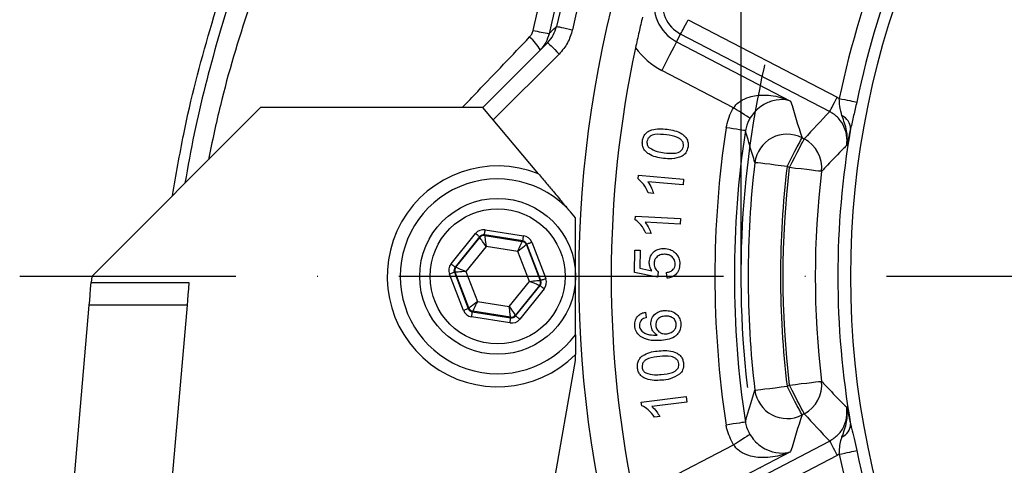
# Model space of a CAD drawing. Extents: x -1994 to 10474, y -290 to 6571.
# Drawn here: x 7436 to 7587, y 1237 to 1305 of the extents above; entities that cross this region are included whole.
import ezdxf

# ---------------------------------------------------------------- set-up
doc = ezdxf.new("R2010")
doc.units = 0
doc.header["$LTSCALE"] = 5
doc.header["$MEASUREMENT"] = 0
doc.linetypes.add('GEN7', pattern=[15, 10, -2.5, 0, -2.5])
doc.layers.get('0').update_dxf_attribs({"linetype": 'CONTINUOUS'})
doc.layers.add('7', color=4, linetype='GEN7')
doc.styles.add('ISO', font='GENISO.SHX')
doc.dimstyles.new('GEN-ISO', dxfattribs={"dimtxt": 50, "dimasz": 50, "dimexe": 40, "dimexo": 1, "dimgap": 30, "dimtad": 0, "dimtih": 1, "dimtoh": 1, "dimdec": 1, "dimdsep": 46, "dimtxsty": 'ISO', "dimcen": 2, "dimclrd": 256, "dimclre": 256, "dimclrt": 2, "dimadec": 0, "dimazin": 0, "dimtp": 0.1, "dimtm": 0.1, "dimtfac": 0.05, "dimtdec": 1, "dimtix": 1, "dimtmove": 2, "dimatfit": 3, "dimfxl": 0, "dimtolj": 1, "dimarcsym": 0})

# ---------------------------------------------------------------- blocks, each defined once
blk = doc.blocks.new('*D35')
at = {"color": 3, "lineweight": 25}
for p, q in [((7546.74, 1266.69), (7546.74, 1792.18)), ((7841.74, 1266.69), (7841.74, 1792.18)), ((7581.74, 1767.18), (7806.74, 1767.18))]:
    blk.add_line(p, q, dxfattribs=at)
at = {"color": 3}
for points in [[(7581.74, 1773.01), (7581.74, 1761.34), (7546.74, 1767.18)], [(7806.74, 1761.34), (7806.74, 1773.01), (7841.74, 1767.18)]]:
    blk.add_solid(points, dxfattribs=at)
at = {"color": 2, "insert": (7694.24, 1822.18), "char_height": 50, "attachment_point": 5, "style": 'ISO'}
blk.add_mtext('\\A1;{\\Fgeniso.shx;%%c11.6}', dxfattribs=at)

msp = doc.modelspace()

# ---------------------------------------------------------------- linework, layer by layer
at = {"color": 7, "linetype": 'Continuous'}
for p, q in [((7538.58, 1305.2), (7561.53, 1293.26)), ((7536.81, 1301.82), (7537.43, 1302.99)), ((7560.38, 1291.05), (7537.43, 1302.99)), ((7506.95, 1291.69), (7516.96, 1301.69)), ((7536.81, 1301.82), (7554.37, 1292.68)), ((7518.72, 1299.92), (7508.58, 1289.78)), ((7545.58, 1291.64), (7534.51, 1297.4)), ((7472.74, 1291.69), (7446.74, 1265.69)), ((7506.97, 1291.69), (7472.74, 1291.69)), ((7515.54, 1281.48), (7506.97, 1291.69)), ((7556.13, 1287.03), (7556.47, 1286.85)), ((7554.17, 1282.44), (7553.83, 1282.61)), ((7530.87, 1280.7), (7530.92, 1281.25)), ((7530.92, 1281.25), (7537.88, 1280.63)), ((7537.81, 1279.78), (7532.38, 1280.26)), ((7537.88, 1280.63), (7537.81, 1279.78)), ((7533.25, 1278.46), (7532.43, 1278.54)), ((7521.24, 1256.69), (7521.24, 1274.69)), ((7530.43, 1274.41), (7530.46, 1274.96)), ((7530.46, 1274.96), (7537.42, 1274.61)), ((7537.38, 1273.75), (7531.95, 1274.03)), ((7537.42, 1274.61), (7537.38, 1273.75)), ((7502.08, 1267.62), (7505.84, 1272.28)), ((7507.33, 1272.86), (7513.25, 1271.93)), ((7532.89, 1272.27), (7532.07, 1272.32)), ((7506.46, 1271.78), (7502.7, 1267.12)), ((7502.81, 1267.1), (7506.5, 1271.67)), ((7506.5, 1271.67), (7506.46, 1271.78)), ((7513.12, 1271.14), (7507.21, 1272.07)), ((7507.21, 1272.07), (7507.25, 1271.96)), ((7507.25, 1271.96), (7513.05, 1271.05)), ((7513.05, 1271.05), (7513.12, 1271.14)), ((7514.49, 1270.93), (7516.65, 1265.34)), ((7507.46, 1270.31), (7504.35, 1266.46)), ((7512.35, 1269.54), (7507.46, 1270.31)), ((7514.13, 1264.92), (7512.35, 1269.54)), ((7513.75, 1270.64), (7513.67, 1270.55)), ((7513.67, 1270.55), (7515.79, 1265.07)), ((7515.9, 1265.05), (7513.75, 1270.64)), ((7530.32, 1266.27), (7530.37, 1269.72)), ((7530.37, 1269.72), (7531.18, 1269.71)), ((7531.18, 1269.71), (7531.15, 1266.94)), ((7502.58, 1266.33), (7504.73, 1260.74)), ((7502.69, 1266.31), (7502.58, 1266.33)), ((7504.8, 1260.83), (7502.69, 1266.31)), ((7502.7, 1267.12), (7502.81, 1267.1)), ((7504.35, 1266.46), (7506.13, 1261.84)), ((7533.88, 1265.56), (7530.32, 1266.27)), ((7531.15, 1266.94), (7533.01, 1266.55)), ((7533.99, 1266.36), (7533.88, 1265.56)), ((7535.34, 1265.39), (7535.27, 1266.28)), ((7446.74, 1265.69), (7446.66, 1264.76)), ((7446.66, 1264.76), (7461.71, 1264.76)), ((7503.99, 1260.45), (7501.83, 1266.04)), ((7511.02, 1261.07), (7514.13, 1264.92)), ((7515.79, 1265.07), (7515.9, 1265.05)), ((7515.67, 1264.28), (7511.98, 1259.71)), ((7512.02, 1259.6), (7515.78, 1264.26)), ((7516.4, 1263.76), (7512.64, 1259.1)), ((7515.78, 1264.26), (7515.67, 1264.28)), ((7506.13, 1261.84), (7511.02, 1261.07)), ((7444.12, 1235.43), (7446.35, 1261.23)), ((7461.41, 1261.23), (7446.35, 1261.23)), ((7461.41, 1261.23), (7459.17, 1235.43)), ((7504.73, 1260.74), (7504.8, 1260.83)), ((7505.43, 1260.33), (7505.35, 1260.24)), ((7505.35, 1260.24), (7511.27, 1259.31)), ((7511.23, 1259.42), (7505.43, 1260.33)), ((7532.01, 1260.18), (7532.11, 1259.33)), ((7511.15, 1258.52), (7505.23, 1259.45)), ((7511.27, 1259.31), (7511.23, 1259.42)), ((7511.98, 1259.71), (7512.02, 1259.6)), ((7507.45, 1174.58), (7521.24, 1252.76)), ((7521.24, 1252.76), (7521.24, 1253.65)), ((7553.83, 1248.77), (7554.17, 1248.95)), ((7531.36, 1246.33), (7538.26, 1247.18)), ((7538.26, 1247.18), (7538.37, 1246.34)), ((7531.43, 1245.78), (7531.36, 1246.33)), ((7538.37, 1246.34), (7532.99, 1245.67)), ((7534.22, 1244.11), (7533.4, 1244.01)), ((7556.47, 1244.53), (7556.13, 1244.35)), ((7534.51, 1233.98), (7545.58, 1239.74)), ((7537.43, 1228.39), (7560.38, 1240.33)), ((7554.37, 1238.7), (7536.81, 1229.56)), ((7561.53, 1238.13), (7538.58, 1226.18))]:
    msp.add_line(p, q, dxfattribs=at)
for points in [[(7518.31, 1304.17), (7518.38, 1304.16), (7518.52, 1304.13), (7518.75, 1304.08), (7519.06, 1304.01), (7519.42, 1303.93), (7519.84, 1303.84), (7520.29, 1303.74), (7520.75, 1303.64)], [(7537.43, 1302.99), (7537.46, 1303.07), (7537.54, 1303.21), (7537.65, 1303.43), (7537.8, 1303.71), (7537.97, 1304.03), (7538.16, 1304.4), (7538.36, 1304.79), (7538.58, 1305.2)], [(7516.96, 1301.69), (7516.99, 1301.66), (7517.09, 1301.56), (7517.25, 1301.39), (7517.47, 1301.17), (7517.74, 1300.91), (7518.05, 1300.6), (7518.38, 1300.27), (7518.72, 1299.92)], [(7536.81, 1301.82), (7536.74, 1301.67), (7536.58, 1301.38), (7536.36, 1300.95), (7536.07, 1300.4), (7535.73, 1299.74), (7535.35, 1299.01), (7534.94, 1298.22), (7534.51, 1297.4)], [(7560.38, 1291.05), (7560.42, 1291.12), (7560.49, 1291.27), (7560.6, 1291.48), (7560.75, 1291.76), (7560.92, 1292.08), (7561.11, 1292.45), (7561.32, 1292.85), (7561.53, 1293.26)], [(7561.86, 1293.07), (7562.28, 1292.99), (7562.7, 1292.9), (7563.09, 1292.82), (7563.47, 1292.74), (7563.8, 1292.67), (7564.1, 1292.61), (7564.35, 1292.56), (7564.55, 1292.52)], [(7548.11, 1290.05), (7548.02, 1290.11), (7547.85, 1290.21), (7547.61, 1290.37), (7547.29, 1290.57), (7546.92, 1290.8), (7546.5, 1291.07), (7546.04, 1291.35), (7545.58, 1291.64)], [(7547.4, 1288.13), (7547.32, 1288.14), (7547.13, 1288.17), (7546.85, 1288.21), (7546.48, 1288.27), (7546.04, 1288.34), (7545.54, 1288.41), (7545, 1288.49), (7544.44, 1288.58)], [(7553.83, 1282.61), (7554.25, 1283.43), (7554.66, 1284.22), (7555.04, 1284.95), (7555.39, 1285.61), (7555.67, 1286.16), (7555.9, 1286.59), (7556.05, 1286.88), (7556.13, 1287.03)], [(7554.17, 1282.44), (7554.59, 1283.25), (7555, 1284.04), (7555.38, 1284.78), (7555.73, 1285.43), (7556.01, 1285.98), (7556.24, 1286.41), (7556.39, 1286.71), (7556.47, 1286.85)], [(7553.83, 1282.61), (7552.89, 1282.73), (7551.99, 1282.83), (7551.15, 1282.94), (7550.41, 1283.02), (7549.79, 1283.1), (7549.32, 1283.16), (7549.01, 1283.19), (7548.87, 1283.21)], [(7559.12, 1281.84), (7558.99, 1281.86), (7558.67, 1281.9), (7558.2, 1281.95), (7557.58, 1282.03), (7556.84, 1282.12), (7556.01, 1282.22), (7555.1, 1282.32), (7554.17, 1282.44)], [(7506.46, 1271.78), (7506.45, 1271.79), (7506.41, 1271.82), (7506.35, 1271.87), (7506.27, 1271.93), (7506.18, 1272.01), (7506.07, 1272.09), (7505.96, 1272.19), (7505.84, 1272.28)], [(7507.21, 1272.07), (7507.21, 1272.09), (7507.22, 1272.13), (7507.23, 1272.21), (7507.24, 1272.3), (7507.26, 1272.42), (7507.28, 1272.56), (7507.31, 1272.71), (7507.33, 1272.86)], [(7507.46, 1270.31), (7507.27, 1270.57), (7507.09, 1270.83), (7506.93, 1271.06), (7506.79, 1271.27), (7506.67, 1271.44), (7506.58, 1271.56), (7506.52, 1271.64), (7506.5, 1271.67)], [(7507.25, 1271.96), (7507.25, 1271.93), (7507.26, 1271.83), (7507.28, 1271.67), (7507.31, 1271.47), (7507.34, 1271.22), (7507.38, 1270.94), (7507.42, 1270.63), (7507.46, 1270.31)], [(7512.35, 1269.54), (7512.48, 1269.84), (7512.61, 1270.12), (7512.74, 1270.37), (7512.84, 1270.6), (7512.93, 1270.79), (7512.99, 1270.93), (7513.04, 1271.02), (7513.05, 1271.05)], [(7513.12, 1271.14), (7513.13, 1271.16), (7513.13, 1271.21), (7513.14, 1271.28), (7513.16, 1271.38), (7513.18, 1271.5), (7513.2, 1271.63), (7513.22, 1271.78), (7513.25, 1271.93)], [(7514.49, 1270.93), (7514.35, 1270.87), (7514.21, 1270.82), (7514.08, 1270.77), (7513.97, 1270.73), (7513.88, 1270.69), (7513.81, 1270.66), (7513.76, 1270.65), (7513.75, 1270.64)], [(7513.67, 1270.55), (7513.64, 1270.53), (7513.57, 1270.47), (7513.44, 1270.38), (7513.28, 1270.25), (7513.08, 1270.1), (7512.85, 1269.93), (7512.6, 1269.74), (7512.35, 1269.54)], [(7502.58, 1266.33), (7502.56, 1266.32), (7502.52, 1266.31), (7502.45, 1266.28), (7502.35, 1266.24), (7502.24, 1266.2), (7502.11, 1266.15), (7501.97, 1266.1), (7501.83, 1266.04)], [(7502.7, 1267.12), (7502.69, 1267.13), (7502.65, 1267.16), (7502.59, 1267.21), (7502.51, 1267.27), (7502.42, 1267.34), (7502.31, 1267.43), (7502.2, 1267.52), (7502.08, 1267.62)], [(7504.35, 1266.46), (7504.03, 1266.43), (7503.72, 1266.4), (7503.43, 1266.38), (7503.18, 1266.35), (7502.98, 1266.34), (7502.82, 1266.32), (7502.73, 1266.31), (7502.69, 1266.31)], [(7502.81, 1267.1), (7502.85, 1267.09), (7502.94, 1267.05), (7503.08, 1266.99), (7503.27, 1266.91), (7503.5, 1266.81), (7503.77, 1266.7), (7504.05, 1266.58), (7504.35, 1266.46)], [(7446.35, 1261.23), (7446.42, 1261.98), (7446.49, 1262.85), (7446.57, 1263.79), (7446.66, 1264.76)], [(7461.71, 1264.76), (7461.63, 1263.79), (7461.55, 1262.85), (7461.47, 1261.98), (7461.41, 1261.23)], [(7514.13, 1264.92), (7514.45, 1264.95), (7514.76, 1264.98), (7515.04, 1265), (7515.29, 1265.03), (7515.5, 1265.04), (7515.66, 1265.06), (7515.75, 1265.07), (7515.79, 1265.07)], [(7515.67, 1264.28), (7515.63, 1264.29), (7515.54, 1264.33), (7515.4, 1264.39), (7515.21, 1264.47), (7514.98, 1264.57), (7514.71, 1264.68), (7514.43, 1264.8), (7514.13, 1264.92)], [(7516.65, 1265.34), (7516.5, 1265.28), (7516.37, 1265.23), (7516.24, 1265.18), (7516.13, 1265.14), (7516.03, 1265.1), (7515.96, 1265.08), (7515.92, 1265.06), (7515.9, 1265.05)], [(7516.4, 1263.76), (7516.28, 1263.86), (7516.16, 1263.95), (7516.06, 1264.04), (7515.96, 1264.11), (7515.89, 1264.17), (7515.83, 1264.22), (7515.79, 1264.25), (7515.78, 1264.26)], [(7504.8, 1260.83), (7504.83, 1260.85), (7504.91, 1260.91), (7505.04, 1261.01), (7505.2, 1261.13), (7505.4, 1261.28), (7505.63, 1261.46), (7505.87, 1261.64), (7506.13, 1261.84)], [(7506.13, 1261.84), (7505.99, 1261.55), (7505.86, 1261.27), (7505.74, 1261.01), (7505.64, 1260.78), (7505.55, 1260.59), (7505.48, 1260.45), (7505.44, 1260.36), (7505.43, 1260.33)], [(7504.73, 1260.74), (7504.72, 1260.74), (7504.67, 1260.72), (7504.6, 1260.69), (7504.51, 1260.66), (7504.4, 1260.61), (7504.27, 1260.56), (7504.13, 1260.51), (7503.99, 1260.45)], [(7505.23, 1259.45), (7505.26, 1259.6), (7505.28, 1259.75), (7505.3, 1259.88), (7505.32, 1260), (7505.33, 1260.1), (7505.34, 1260.18), (7505.35, 1260.22), (7505.35, 1260.24)], [(7511.23, 1259.42), (7511.23, 1259.46), (7511.21, 1259.55), (7511.19, 1259.71), (7511.17, 1259.91), (7511.14, 1260.16), (7511.1, 1260.45), (7511.06, 1260.75), (7511.02, 1261.07)], [(7511.02, 1261.07), (7511.21, 1260.81), (7511.38, 1260.55), (7511.55, 1260.32), (7511.69, 1260.12), (7511.81, 1259.95), (7511.9, 1259.82), (7511.96, 1259.74), (7511.98, 1259.71)], [(7511.15, 1258.52), (7511.17, 1258.68), (7511.19, 1258.82), (7511.22, 1258.96), (7511.23, 1259.08), (7511.25, 1259.18), (7511.26, 1259.25), (7511.27, 1259.3), (7511.27, 1259.31)], [(7512.64, 1259.1), (7512.52, 1259.2), (7512.4, 1259.29), (7512.3, 1259.38), (7512.2, 1259.45), (7512.13, 1259.51), (7512.07, 1259.56), (7512.03, 1259.59), (7512.02, 1259.6)], [(7554.17, 1248.95), (7555.1, 1249.06), (7556.01, 1249.17), (7556.84, 1249.27), (7557.58, 1249.35), (7558.2, 1249.43), (7558.67, 1249.48), (7558.99, 1249.52), (7559.12, 1249.54)], [(7548.87, 1248.17), (7549.01, 1248.19), (7549.32, 1248.22), (7549.79, 1248.28), (7550.41, 1248.36), (7551.15, 1248.45), (7551.99, 1248.55), (7552.89, 1248.66), (7553.83, 1248.77)], [(7556.13, 1244.35), (7556.05, 1244.5), (7555.9, 1244.79), (7555.67, 1245.22), (7555.39, 1245.77), (7555.04, 1246.43), (7554.66, 1247.16), (7554.25, 1247.95), (7553.83, 1248.77)], [(7556.47, 1244.53), (7556.39, 1244.67), (7556.24, 1244.97), (7556.01, 1245.4), (7555.73, 1245.95), (7555.38, 1246.6), (7555, 1247.34), (7554.59, 1248.13), (7554.17, 1248.95)], [(7547.4, 1243.25), (7547.32, 1243.24), (7547.13, 1243.21), (7546.85, 1243.17), (7546.48, 1243.11), (7546.04, 1243.04), (7545.54, 1242.97), (7545, 1242.89), (7544.44, 1242.8)], [(7548.11, 1241.33), (7548.02, 1241.27), (7547.85, 1241.17), (7547.61, 1241.01), (7547.29, 1240.81), (7546.92, 1240.58), (7546.5, 1240.32), (7546.04, 1240.03), (7545.58, 1239.74)], [(7560.38, 1240.33), (7560.42, 1240.26), (7560.49, 1240.11), (7560.6, 1239.9), (7560.75, 1239.62), (7560.92, 1239.3), (7561.11, 1238.93), (7561.32, 1238.53), (7561.53, 1238.13)], [(7561.86, 1238.31), (7562.28, 1238.39), (7562.7, 1238.48), (7563.09, 1238.56), (7563.47, 1238.64), (7563.8, 1238.71), (7564.1, 1238.77), (7564.35, 1238.82), (7564.55, 1238.86)]]:
    msp.add_lwpolyline(points, dxfattribs=at)
for centre, radius in [((7694.24, 1265.69), 130.6), ((7509.24, 1265.69), 12), ((7509.24, 1265.69), 10.4)]:
    msp.add_circle(centre, radius, dxfattribs=at)
for centre, radius, start, end in [((7694.24, 1265.69), 180.08, 145.2403, 167.6616), ((7694.24, 1265.69), 177.59, 145.2403, 167.6616), ((7694.24, 1265.69), 172.5, 145.3769, 214.6367), ((7694.24, 1265.69), 135.18, 146.6868, 168.3132), ((7694.24, 1265.69), 132.44, 146.6868, 168.3132), ((7539.83, 1307.61), 6.53, 164.8127, 242.5), ((7539.83, 1307.61), 5.2, 164.8127, 242.5), ((7509.5, 1297.05), 7.21, 28.9568, 49.5682), ((7532.05, 1383.35), 81.67, 257.7358, 259.4956), ((7694.24, 1265.69), 167.5, 167.8672, 192.1328), ((7539.83, 1307.61), 11.51, 215.6792, 242.5), ((7561.41, 1288.39), 2.2, 1.0207, 66.5944), ((7694.24, 1265.69), 151.54, 171.3121, 188.6879), ((7694.24, 1265.69), 148.54, 171.3121, 188.6879), ((7553.84, 1282.56), 5.02, 62.9622, 172.569), ((7694.24, 1265.69), 132.6, 170.1273, 189.8727), ((7554.15, 1282.41), 5.01, 353.4662, 62.4187), ((7694.24, 1265.69), 146.42, 173.128, 186.872), ((7509.24, 1265.69), 17, 68.2323, 314.9009), ((7694.24, 1265.69), 141.43, 173.128, 186.872), ((7694.24, 1265.69), 141.07, 173.1828, 186.8172), ((7694.24, 1265.69), 136.08, 173.1828, 186.8172), ((7509.24, 1265.69), 15, 36.8699, 323.1301), ((7507.12, 1271.17), 0.8, 81.1153, 141.0933), ((7512.93, 1270.26), 0.8, 21.1149, 81.0943), ((7503.43, 1266.6), 0.8, 141.1134, 201.0967), ((7515.04, 1264.78), 0.8, 321.1148, 21.0932), ((7505.55, 1261.12), 0.8, 201.1164, 261.0928), ((7511.35, 1260.21), 0.8, 261.1151, 321.0935), ((7554.15, 1248.97), 5.01, 297.5813, 6.5338), ((7553.84, 1248.82), 5.02, 187.431, 297.0378), ((7561.41, 1242.99), 2.2, 293.4056, 358.9793), ((7694.24, 1265.69), 132.44, 191.6868, 213.3132), ((7694.24, 1265.69), 135.18, 191.6868, 213.3132)]:
    msp.add_arc(centre, radius, start, end, dxfattribs=at)
for centre, major_axis, ratio, start_param, end_param in [((7770.43, 1412.05), (123.35, 236.95), 0.800731, 2.449362, 2.474372), ((7648.56, 1177.94), (80.1, 153.87), 0.800731, 1.219998, 1.253713), ((7507.08, 1271.28), (0.58, -1.49), 0.999797, 2.618082, 3.665103), ((7507.08, 1271.28), (-0.288, 0.747), 0.999391, 5.759674, 6.806696), ((7513, 1270.35), (0.503, 0.623), 0.999391, 5.759674, 6.806696), ((7513, 1270.35), (-1, -1.25), 0.999797, 2.618082, 3.665103), ((7503.32, 1266.62), (1.58, -0.25), 0.999797, 2.618082, 3.665103), ((7503.32, 1266.62), (0.791, -0.124), 0.999391, 2.618082, 3.665103), ((7515.16, 1264.76), (0.791, -0.124), 0.999391, 5.759674, 6.806696), ((7515.16, 1264.76), (-1.58, 0.25), 0.999797, 2.618082, 3.665103), ((7505.48, 1261.03), (1, 1.25), 0.999797, 2.618082, 3.665103), ((7505.48, 1261.03), (0.503, 0.623), 0.999391, 2.618082, 3.665103), ((7511.4, 1260.1), (-0.58, 1.49), 0.999797, 2.618082, 3.665103), ((7511.4, 1260.1), (-0.288, 0.747), 0.999391, 2.618082, 3.665103), ((7770.43, 1119.34), (-123.35, 236.95), 0.800731, 0.66722, 0.692231), ((7648.56, 1353.44), (-80.1, 153.87), 0.800731, 1.887879, 1.921595)]:
    msp.add_ellipse(centre, major_axis=major_axis, ratio=ratio, start_param=start_param, end_param=end_param, dxfattribs=at)
for points, knots in [([(7653.31, 1461.54), (7648.49, 1460.66), (7638.85, 1458.9), (7624.51, 1455.66), (7610.37, 1451.85), (7596.48, 1447.28), (7582.92, 1441.87), (7569.75, 1435.57), (7557.08, 1428.34), (7545.06, 1420.1), (7533.76, 1410.9), (7523.11, 1400.88), (7513.17, 1390.13), (7503.98, 1378.75), (7495.63, 1366.91), (7488.12, 1354.68), (7481.42, 1342.1), (7475.5, 1329.13), (7470.35, 1315.83), (7465.99, 1302.01), (7462.87, 1290.07), (7461.55, 1282.6), (7461.1, 1280.05)], [0, 0, 0, 0, 0.051757, 0.103525, 0.155263, 0.206499, 0.257939, 0.309387, 0.36071, 0.411847, 0.463151, 0.514634, 0.566205, 0.617737, 0.669081, 0.719136, 0.769329, 0.819573, 0.869774, 0.919835, 0.972707, 1, 1, 1, 1]), ([(7664.45, 1453.77), (7659.09, 1452.92), (7648.34, 1451.2), (7632.33, 1448.27), (7616.46, 1444.79), (7601.95, 1440.83), (7588.83, 1436.39), (7577.05, 1431.58), (7565.59, 1425.92), (7554.43, 1419.25), (7543.62, 1411.61), (7533.22, 1403.05), (7523.34, 1393.7), (7514.02, 1383.61), (7505.3, 1372.86), (7497.25, 1361.53), (7489.6, 1349.22), (7482.53, 1335.94), (7476.15, 1321.7), (7470.8, 1307.04), (7466.94, 1294.33), (7465.29, 1286.44), (7464.7, 1283.65)], [0, 0, 0, 0, 0.05718, 0.114533, 0.171971, 0.229416, 0.274558, 0.319761, 0.365157, 0.410931, 0.458114, 0.50578, 0.553903, 0.602431, 0.651293, 0.700404, 0.749674, 0.804617, 0.859614, 0.914688, 0.969858, 1, 1, 1, 1]), ([(7459.2, 1278.15), (7459.73, 1281.3), (7461.19, 1289.92), (7464.82, 1303.74), (7469.9, 1319.39), (7476.07, 1334.52), (7483.19, 1349.08), (7491.31, 1363.15), (7500.38, 1376.59), (7509.67, 1388.46), (7518.99, 1398.83), (7528.07, 1407.89), (7534.59, 1413.43), (7537.84, 1416.2)], [0, 0, 0, 0, 0.059106, 0.161609, 0.263744, 0.363354, 0.463331, 0.563417, 0.663362, 0.762944, 0.841945, 0.921013, 1, 1, 1, 1]), ([(7514.71, 1303.55), (7515.86, 1308.37), (7518.17, 1318.06), (7522.66, 1330.88), (7527.44, 1342.12), (7532.29, 1351.85), (7537.71, 1361.34), (7541.8, 1367.41), (7543.85, 1370.44)], [0, 0, 0, 0, 0.202641, 0.406628, 0.55392, 0.701213, 0.850606, 1, 1, 1, 1]), ([(7545.73, 1369.15), (7543.75, 1366.19), (7539.78, 1360.28), (7534.48, 1350.94), (7529.68, 1341.28), (7524.97, 1330.12), (7520.55, 1317.41), (7518.29, 1307.85), (7517.17, 1303.05)], [0, 0, 0, 0, 0.147327, 0.294654, 0.444085, 0.593515, 0.796083, 1, 1, 1, 1]), ([(7531.56, 1305.6), (7531.38, 1304.84), (7531.01, 1303.32), (7530.66, 1301.71), (7530.48, 1300.9)], [0, 0, 0, 0, 0.494521, 1, 1, 1, 1]), ([(7516.96, 1301.69), (7517.27, 1302.06), (7517.9, 1302.79), (7518.18, 1303.71), (7518.31, 1304.17)], [0, 0, 0, 0, 0.501074, 1, 1, 1, 1]), ([(7517.17, 1303.05), (7517.28, 1303.16), (7517.66, 1303.53), (7518.04, 1303.91), (7518.31, 1304.17)], [0, 0, 0, 0, 0.293667, 1, 1, 1, 1]), ([(7503.81, 1291.69), (7504.6, 1292.52), (7508.02, 1296.09), (7511.5, 1299.74), (7514.17, 1302.54)], [0, 0, 0, 0, 0.230628, 1, 1, 1, 1]), ([(7514.17, 1302.54), (7514.3, 1302.69), (7514.54, 1302.98), (7514.65, 1303.36), (7514.71, 1303.55)], [0, 0, 0, 0, 0.495536, 1, 1, 1, 1]), ([(7517.17, 1303.05), (7517.03, 1302.58), (7516.76, 1301.64), (7516.12, 1300.91), (7515.81, 1300.54)], [0, 0, 0, 0, 0.50387, 1, 1, 1, 1]), ([(7520.75, 1303.64), (7520.55, 1302.95), (7520.14, 1301.56), (7519.2, 1300.47), (7518.72, 1299.92)], [0, 0, 0, 0, 0.499027, 1, 1, 1, 1]), ([(7545.58, 1291.64), (7545.82, 1291.93), (7546.14, 1292.32), (7546.96, 1292.9), (7548.26, 1293.47), (7550.52, 1293.72), (7552.65, 1293.36), (7553.97, 1292.86), (7554.37, 1292.68), (7554.37, 1292.68)], [0, 0, 0, 0, 0.106994, 0.139254, 0.288869, 0.523023, 0.850595, 0.998308, 1, 1, 1, 1]), ([(7554.37, 1292.68), (7554.37, 1292.68), (7554.12, 1292.76), (7553.29, 1292.96), (7551.87, 1292.88), (7550.26, 1292.21), (7549.27, 1291.45), (7548.61, 1290.77), (7548.33, 1290.37), (7548.11, 1290.05)], [0, 0, 0, 0, 0.001692, 0.149413, 0.476984, 0.711129, 0.860741, 0.892991, 1, 1, 1, 1]), ([(7562.28, 1290.4), (7562.15, 1290.89), (7561.93, 1291.73), (7561.88, 1292.68), (7561.86, 1293.07)], [0, 0, 0, 0, 0.580149, 1, 1, 1, 1]), ([(7564.55, 1292.52), (7564.39, 1291.83), (7564.07, 1290.43), (7563.76, 1289.1), (7563.6, 1288.43)], [0, 0, 0, 0, 0.494045, 1, 1, 1, 1]), ([(7544.44, 1288.58), (7544.66, 1289.47), (7544.91, 1290.54), (7545.48, 1291.48), (7545.58, 1291.64)], [0, 0, 0, 0, 0.825749, 1, 1, 1, 1]), ([(7563, 1285.85), (7563.02, 1286.09), (7563.11, 1286.89), (7562.88, 1288.27), (7562.07, 1289.76), (7561.12, 1290.63), (7560.51, 1290.98), (7560.38, 1291.05)], [0, 0, 0, 0, 0.1179964, 0.3890015, 0.6593656, 0.9296064, 1, 1, 1, 1]), ([(7548.11, 1290.05), (7548.05, 1289.95), (7547.7, 1289.36), (7547.53, 1288.69), (7547.4, 1288.13)], [0, 0, 0, 0, 0.173928, 1, 1, 1, 1]), ([(7563, 1285.85), (7563, 1285.86), (7563.06, 1286.24), (7563.12, 1287), (7562.96, 1288.56), (7562.56, 1289.65), (7562.28, 1290.4)], [0, 0, 0, 0, 0.003028, 0.2487907, 0.4785564, 1, 1, 1, 1]), ([(7531.55, 1286.55), (7531.58, 1286.74), (7531.66, 1287.13), (7531.98, 1287.65), (7532.44, 1288.03), (7533.17, 1288.33), (7534.17, 1288.47), (7534.95, 1288.38), (7535.34, 1288.34)], [0, 0, 0, 0, 0.125028, 0.24987, 0.374734, 0.499831, 0.749584, 1, 1, 1, 1]), ([(7535.23, 1287.47), (7534.65, 1287.54), (7533.91, 1287.62), (7533.04, 1287.44), (7532.66, 1287.21), (7532.35, 1286.88), (7532.28, 1286.59), (7532.24, 1286.45)], [0, 0, 0, 0, 0.5003553, 0.6255624, 0.7505987, 0.8753494, 1, 1, 1, 1]), ([(7537.87, 1285.74), (7537.87, 1285.89), (7537.88, 1286.18), (7537.65, 1286.58), (7537.34, 1286.89), (7536.55, 1287.28), (7535.82, 1287.39), (7535.23, 1287.47)], [0, 0, 0, 0, 0.124638, 0.249389, 0.37445, 0.499644, 1, 1, 1, 1]), ([(7535.34, 1288.34), (7535.73, 1288.28), (7536.51, 1288.16), (7537.45, 1287.79), (7538.07, 1287.3), (7538.43, 1286.82), (7538.61, 1286.24), (7538.58, 1285.85), (7538.57, 1285.65)], [0, 0, 0, 0, 0.250491, 0.500232, 0.625298, 0.75019, 0.874957, 1, 1, 1, 1]), ([(7548.87, 1283.21), (7548.74, 1283.62), (7548.23, 1285.27), (7547.76, 1286.9), (7547.4, 1288.13)], [0, 0, 0, 0, 0.24544, 1, 1, 1, 1]), ([(7563.6, 1288.43), (7563.47, 1287.85), (7563.3, 1287.08), (7563.11, 1286.32), (7563.04, 1286.01), (7563, 1285.85), (7563, 1285.85)], [0, 0, 0, 0, 0.580657, 0.788415, 0.996616, 1, 1, 1, 1]), ([(7534.77, 1283.86), (7534.38, 1283.92), (7533.6, 1284.04), (7532.66, 1284.4), (7532.04, 1284.89), (7531.68, 1285.37), (7531.51, 1285.95), (7531.53, 1286.35), (7531.55, 1286.55)], [0, 0, 0, 0, 0.250479, 0.500222, 0.625301, 0.750212, 0.874991, 1, 1, 1, 1]), ([(7532.24, 1286.45), (7532.24, 1286.24), (7532.25, 1285.85), (7532.5, 1285.58), (7532.62, 1285.46)], [0, 0, 0, 0, 0.558472, 1, 1, 1, 1]), ([(7532.62, 1285.46), (7533.02, 1285.25), (7533.73, 1284.87), (7534.53, 1284.77), (7534.88, 1284.72)], [0, 0, 0, 0, 0.557896, 1, 1, 1, 1]), ([(7534.88, 1284.72), (7535.47, 1284.66), (7536.2, 1284.57), (7537.07, 1284.75), (7537.45, 1284.98), (7537.77, 1285.31), (7537.84, 1285.59), (7537.87, 1285.74)], [0, 0, 0, 0, 0.500339, 0.625554, 0.75062, 0.875414, 1, 1, 1, 1]), ([(7538.57, 1285.65), (7538.49, 1285.31), (7538.35, 1284.71), (7537.87, 1284.34), (7537.65, 1284.18)], [0, 0, 0, 0, 0.5594815, 1, 1, 1, 1]), ([(7563, 1285.85), (7562.84, 1285.69), (7561.85, 1284.69), (7560.55, 1283.36), (7559.44, 1282.17), (7559.12, 1281.84)], [0, 0, 0, 0, 0.12071, 0.754231, 1, 1, 1, 1]), ([(7537.65, 1284.18), (7537.13, 1284), (7536.19, 1283.69), (7535.2, 1283.8), (7534.77, 1283.86)], [0, 0, 0, 0, 0.557737, 1, 1, 1, 1]), ([(7515.54, 1281.48), (7515.96, 1280.99), (7516.79, 1279.99), (7517.86, 1278.72), (7518.69, 1277.73), (7519.23, 1277.09), (7519.58, 1276.67), (7519.81, 1276.39), (7519.96, 1276.22), (7520.06, 1276.1), (7520.13, 1276.02), (7520.16, 1275.97), (7520.18, 1275.95), (7520.19, 1275.95), (7520.19, 1275.95)], [0, 0, 0, 0, 0.252901, 0.511278, 0.676149, 0.78664, 0.859696, 0.907782, 0.939491, 0.960561, 0.979227, 0.987819, 0.994988, 1, 1, 1, 1]), ([(7532.43, 1278.54), (7532.23, 1279.01), (7531.86, 1279.85), (7531.17, 1280.44), (7530.87, 1280.7)], [0, 0, 0, 0, 0.560499, 1, 1, 1, 1]), ([(7532.38, 1280.26), (7532.58, 1279.94), (7532.95, 1279.38), (7533.16, 1278.74), (7533.25, 1278.46)], [0, 0, 0, 0, 0.559683, 1, 1, 1, 1]), ([(7532.07, 1272.32), (7531.85, 1272.78), (7531.46, 1273.6), (7530.74, 1274.16), (7530.43, 1274.41)], [0, 0, 0, 0, 0.5605504, 1, 1, 1, 1]), ([(7531.95, 1274.03), (7532.17, 1273.72), (7532.55, 1273.18), (7532.79, 1272.55), (7532.89, 1272.27)], [0, 0, 0, 0, 0.5597, 1, 1, 1, 1]), ([(7532.59, 1267.86), (7532.63, 1268.19), (7532.71, 1268.84), (7533.34, 1269.56), (7534.09, 1269.95), (7534.6, 1269.98), (7534.86, 1269.99)], [0, 0, 0, 0, 0.27953, 0.55905, 0.779314, 1, 1, 1, 1]), ([(7534.86, 1269.99), (7535.19, 1269.96), (7535.78, 1269.91), (7536.27, 1269.58), (7536.48, 1269.43)], [0, 0, 0, 0, 0.559608, 1, 1, 1, 1]), ([(7536.48, 1269.43), (7536.75, 1269.14), (7537.24, 1268.61), (7537.28, 1267.91), (7537.3, 1267.6)], [0, 0, 0, 0, 0.558348, 1, 1, 1, 1]), ([(7533.01, 1266.55), (7532.87, 1266.78), (7532.63, 1267.19), (7532.6, 1267.66), (7532.59, 1267.86)], [0, 0, 0, 0, 0.559888, 1, 1, 1, 1]), ([(7534.93, 1269.09), (7534.7, 1269.08), (7534.24, 1269.05), (7533.69, 1268.68), (7533.38, 1268.17), (7533.35, 1267.81), (7533.34, 1267.63)], [0, 0, 0, 0, 0.280395, 0.559395, 0.77944, 1, 1, 1, 1]), ([(7536.6, 1267.6), (7536.57, 1267.84), (7536.51, 1268.31), (7536.03, 1268.8), (7535.48, 1269.05), (7535.11, 1269.08), (7534.93, 1269.09)], [0, 0, 0, 0, 0.278996, 0.558566, 0.779035, 1, 1, 1, 1]), ([(7533.34, 1267.63), (7533.34, 1267.49), (7533.36, 1267.21), (7533.55, 1266.74), (7533.83, 1266.5), (7533.99, 1266.36)], [0, 0, 0, 0, 0.280773, 0.561281, 1, 1, 1, 1]), ([(7535.27, 1266.28), (7535.46, 1266.32), (7535.84, 1266.39), (7536.29, 1266.72), (7536.56, 1267.15), (7536.59, 1267.45), (7536.6, 1267.6)], [0, 0, 0, 0, 0.280644, 0.559874, 0.779818, 1, 1, 1, 1]), ([(7537.3, 1267.6), (7537.27, 1267.29), (7537.22, 1266.68), (7536.72, 1265.95), (7536.05, 1265.5), (7535.58, 1265.43), (7535.34, 1265.39)], [0, 0, 0, 0, 0.280194, 0.559449, 0.779513, 1, 1, 1, 1]), ([(7530.37, 1258.13), (7530.38, 1258.4), (7530.4, 1258.94), (7530.81, 1259.61), (7531.39, 1260.03), (7531.8, 1260.13), (7532.01, 1260.18)], [0, 0, 0, 0, 0.2801, 0.559229, 0.77938, 1, 1, 1, 1]), ([(7532.84, 1258.29), (7532.86, 1258.61), (7532.92, 1259.25), (7533.52, 1259.95), (7534.24, 1260.36), (7534.74, 1260.41), (7534.99, 1260.44)], [0, 0, 0, 0, 0.279146, 0.558799, 0.779194, 1, 1, 1, 1]), ([(7534.99, 1260.44), (7535.32, 1260.42), (7536, 1260.39), (7536.84, 1259.9), (7537.35, 1259.17), (7537.43, 1258.64), (7537.46, 1258.38)], [0, 0, 0, 0, 0.280278, 0.559799, 0.779756, 1, 1, 1, 1]), ([(7531.4, 1258.98), (7531.29, 1258.83), (7531.09, 1258.57), (7531.08, 1258.25), (7531.08, 1258.11)], [0, 0, 0, 0, 0.558963, 1, 1, 1, 1]), ([(7532.11, 1259.33), (7531.97, 1259.29), (7531.71, 1259.22), (7531.49, 1259.05), (7531.4, 1258.98)], [0, 0, 0, 0, 0.5605, 1, 1, 1, 1]), ([(7535.08, 1259.57), (7534.87, 1259.55), (7534.44, 1259.5), (7533.92, 1259.15), (7533.62, 1258.66), (7533.61, 1258.32), (7533.6, 1258.15)], [0, 0, 0, 0, 0.280615, 0.559795, 0.779785, 1, 1, 1, 1]), ([(7536.76, 1258.33), (7536.72, 1258.55), (7536.62, 1258.98), (7536.13, 1259.39), (7535.6, 1259.57), (7535.25, 1259.57), (7535.08, 1259.57)], [0, 0, 0, 0, 0.278391, 0.55816, 0.778839, 1, 1, 1, 1]), ([(7531.25, 1256.42), (7530.98, 1256.68), (7530.49, 1257.16), (7530.41, 1257.83), (7530.37, 1258.13)], [0, 0, 0, 0, 0.558412, 1, 1, 1, 1]), ([(7531.08, 1258.11), (7531.09, 1257.96), (7531.13, 1257.71), (7531.27, 1257.5), (7531.34, 1257.4)], [0, 0, 0, 0, 0.559697, 1, 1, 1, 1]), ([(7531.34, 1257.4), (7531.52, 1257.23), (7531.9, 1256.89), (7532.79, 1256.63), (7533.44, 1256.64), (7533.84, 1256.64)], [0, 0, 0, 0, 0.279124, 0.559125, 1, 1, 1, 1]), ([(7533.84, 1256.64), (7533.68, 1256.75), (7533.37, 1256.96), (7532.97, 1257.52), (7532.89, 1257.99), (7532.84, 1258.29)], [0, 0, 0, 0, 0.280706, 0.561108, 1, 1, 1, 1]), ([(7533.6, 1258.15), (7533.63, 1257.94), (7533.71, 1257.51), (7534.15, 1257.07), (7534.66, 1256.85), (7535, 1256.84), (7535.16, 1256.84)], [0, 0, 0, 0, 0.2793829, 0.5589404, 0.7792305, 1, 1, 1, 1]), ([(7537.46, 1258.38), (7537.43, 1257.99), (7537.39, 1257.39), (7536.93, 1256.74), (7536.33, 1256.23), (7535.38, 1255.91), (7534.6, 1255.85), (7534.21, 1255.81)], [0, 0, 0, 0, 0.248564, 0.373853, 0.499133, 0.749088, 1, 1, 1, 1]), ([(7535.16, 1256.84), (7535.39, 1256.87), (7535.84, 1256.94), (7536.39, 1257.29), (7536.72, 1257.8), (7536.75, 1258.15), (7536.76, 1258.33)], [0, 0, 0, 0, 0.280422, 0.560259, 0.780267, 1, 1, 1, 1]), ([(7521.24, 1256.69), (7521.24, 1256.67), (7521.24, 1256.63), (7521.24, 1256.29), (7521.24, 1255.65), (7521.24, 1254.71), (7521.24, 1253.98), (7521.24, 1253.65)], [0, 0, 0, 0, 0.124899, 0.248789, 0.447927, 0.750672, 1, 1, 1, 1]), ([(7534.21, 1255.81), (7533.63, 1255.79), (7532.59, 1255.76), (7531.66, 1256.22), (7531.25, 1256.42)], [0, 0, 0, 0, 0.561395, 1, 1, 1, 1]), ([(7530.78, 1251.66), (7530.78, 1251.86), (7530.77, 1252.26), (7530.97, 1252.83), (7531.34, 1253.31), (7532, 1253.76), (7532.95, 1254.1), (7533.74, 1254.19), (7534.13, 1254.23)], [0, 0, 0, 0, 0.125044, 0.249889, 0.374755, 0.499843, 0.749575, 1, 1, 1, 1]), ([(7534.13, 1254.23), (7534.53, 1254.25), (7535.32, 1254.3), (7536.32, 1254.14), (7537.03, 1253.79), (7537.49, 1253.39), (7537.78, 1252.86), (7537.84, 1252.46), (7537.87, 1252.27)], [0, 0, 0, 0, 0.250489, 0.50023, 0.625296, 0.750163, 0.874965, 1, 1, 1, 1]), ([(7534.21, 1253.35), (7533.62, 1253.29), (7532.88, 1253.22), (7532.06, 1252.86), (7531.73, 1252.55), (7531.5, 1252.16), (7531.49, 1251.86), (7531.49, 1251.71)], [0, 0, 0, 0, 0.500351, 0.625522, 0.750565, 0.875352, 1, 1, 1, 1]), ([(7537.17, 1252.21), (7537.14, 1252.35), (7537.08, 1252.65), (7536.78, 1252.98), (7536.4, 1253.23), (7535.54, 1253.45), (7534.8, 1253.39), (7534.21, 1253.35)], [0, 0, 0, 0, 0.124656, 0.249388, 0.374421, 0.499636, 1, 1, 1, 1]), ([(7534.52, 1249.7), (7534.12, 1249.68), (7533.33, 1249.63), (7532.34, 1249.79), (7531.62, 1250.14), (7531.16, 1250.54), (7530.87, 1251.07), (7530.81, 1251.46), (7530.78, 1251.66)], [0, 0, 0, 0, 0.250479, 0.500209, 0.625266, 0.750167, 0.874985, 1, 1, 1, 1]), ([(7531.49, 1251.71), (7531.54, 1251.5), (7531.62, 1251.13), (7531.93, 1250.91), (7532.07, 1250.82)], [0, 0, 0, 0, 0.558398, 1, 1, 1, 1]), ([(7534.45, 1250.58), (7535.04, 1250.63), (7535.93, 1250.7), (7536.84, 1251.24), (7537.16, 1251.76), (7537.16, 1252.06), (7537.17, 1252.21)], [0, 0, 0, 0, 0.5015908, 0.7499348, 0.8750712, 1, 1, 1, 1]), ([(7537.87, 1252.27), (7537.86, 1251.92), (7537.86, 1251.3), (7537.46, 1250.84), (7537.28, 1250.63)], [0, 0, 0, 0, 0.5594685, 1, 1, 1, 1]), ([(7532.07, 1250.82), (7532.5, 1250.69), (7533.28, 1250.48), (7534.09, 1250.55), (7534.45, 1250.58)], [0, 0, 0, 0, 0.557916, 1, 1, 1, 1]), ([(7537.28, 1250.63), (7536.8, 1250.35), (7535.95, 1249.84), (7534.96, 1249.74), (7534.52, 1249.7)], [0, 0, 0, 0, 0.5577216, 1, 1, 1, 1]), ([(7559.12, 1249.54), (7559.32, 1249.32), (7560.33, 1248.26), (7561.62, 1246.92), (7562.72, 1245.8), (7563, 1245.53)], [0, 0, 0, 0, 0.15838, 0.791902, 1, 1, 1, 1]), ([(7547.4, 1243.25), (7547.48, 1243.54), (7547.95, 1245.17), (7548.45, 1246.81), (7548.87, 1248.17)], [0, 0, 0, 0, 0.175115, 1, 1, 1, 1]), ([(7533.4, 1244.01), (7533.11, 1244.42), (7532.58, 1245.16), (7531.78, 1245.59), (7531.43, 1245.78)], [0, 0, 0, 0, 0.560466, 1, 1, 1, 1]), ([(7532.99, 1245.67), (7533.26, 1245.41), (7533.73, 1244.94), (7534.07, 1244.36), (7534.22, 1244.11)], [0, 0, 0, 0, 0.559718, 1, 1, 1, 1]), ([(7560.38, 1240.33), (7560.85, 1240.64), (7561.79, 1241.26), (7562.71, 1242.71), (7563.11, 1244.19), (7563.03, 1245.14), (7563, 1245.53)], [0, 0, 0, 0, 0.270369, 0.540786, 0.811619, 1, 1, 1, 1]), ([(7562.28, 1240.98), (7562.56, 1241.73), (7562.96, 1242.82), (7563.12, 1244.39), (7563.06, 1245.14), (7563, 1245.52), (7563, 1245.53)], [0, 0, 0, 0, 0.5214436, 0.7512093, 0.996972, 1, 1, 1, 1]), ([(7563, 1245.53), (7563, 1245.53), (7563.04, 1245.37), (7563.11, 1245.06), (7563.3, 1244.3), (7563.47, 1243.53), (7563.6, 1242.96)], [0, 0, 0, 0, 0.003384, 0.211585, 0.419343, 1, 1, 1, 1]), ([(7545.58, 1239.74), (7545.16, 1240.55), (7544.66, 1241.53), (7544.47, 1242.61), (7544.44, 1242.8)], [0, 0, 0, 0, 0.825749, 1, 1, 1, 1]), ([(7547.4, 1243.25), (7547.42, 1243.13), (7547.54, 1242.46), (7547.85, 1241.84), (7548.11, 1241.33)], [0, 0, 0, 0, 0.174552, 1, 1, 1, 1]), ([(7563.6, 1242.96), (7563.65, 1242.75), (7563.8, 1242.01), (7564.16, 1240.66), (7564.41, 1239.48), (7564.55, 1238.86)], [0, 0, 0, 0, 0.155492, 0.557415, 1, 1, 1, 1]), ([(7548.11, 1241.33), (7548.33, 1241.01), (7548.6, 1240.62), (7549.25, 1239.95), (7550.21, 1239.19), (7551.81, 1238.52), (7553.25, 1238.42), (7554.1, 1238.61), (7554.37, 1238.7), (7554.37, 1238.7)], [0, 0, 0, 0, 0.107007, 0.136278, 0.282532, 0.51386, 0.838466, 0.998308, 1, 1, 1, 1]), ([(7561.86, 1238.31), (7561.88, 1238.66), (7561.94, 1239.4), (7562.03, 1240.28), (7562.22, 1240.8), (7562.28, 1240.98)], [0, 0, 0, 0, 0.373312, 0.783218, 1, 1, 1, 1]), ([(7554.37, 1238.7), (7554.37, 1238.7), (7553.94, 1238.51), (7552.59, 1238.01), (7550.43, 1237.66), (7548.2, 1237.93), (7546.94, 1238.5), (7546.14, 1239.07), (7545.82, 1239.45), (7545.58, 1239.74)], [0, 0, 0, 0, 0.001692, 0.161527, 0.486134, 0.717469, 0.863726, 0.893008, 1, 1, 1, 1])]:
    msp.add_open_spline(points, degree=3, knots=knots, dxfattribs=at)
for points in [[(7561.53, 1293.26), (7561.86, 1293.07)], [(7561.86, 1238.31), (7561.53, 1238.13)]]:
    msp.add_open_spline(points, degree=1, dxfattribs=at)
at = {"layer": '7'}
msp.add_line((7694.24, 1265.69), (7435.64, 1265.69), dxfattribs=at)
msp.add_arc((7694.24, 1265.69), 147.5, 206.3852, 198.6148, dxfattribs=at)

# ---------------------------------------------------------------- dimensions: what is measured, and where the dimension line sits
dim = msp.add_linear_dim(base=(7841.74, 1767.18), p1=(7546.74, 1265.69), p2=(7841.74, 1265.69), text='{\\Fgeniso.shx;%%c<>}', dimstyle='GEN-ISO', override={"dimasz": 35, "dimexe": 25, "dimtad": 1, "dimtih": 0, "dimtoh": 0, "dimlfac": 0.03937, "dimclrd": 3, "dimclre": 3, "dimadec": 2, "dimazin": 2, "dimlwd": 25, "dimlwe": 25})
dim.commit()
dim.dimension.update_dxf_attribs({"geometry": '*D35', "text_midpoint": (7694.24, 1822.18)})

doc.saveas('drawing.dxf')
